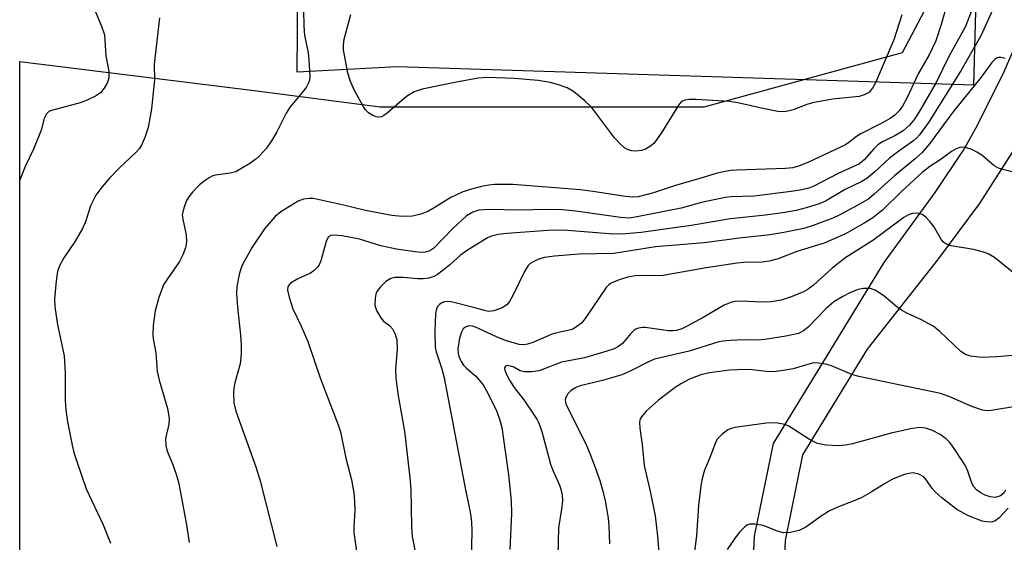
# Model space of a CAD drawing. Units: inches. Extents: x 1279762 to 1285762, y 509452 to 513452.
# Drawn here: x 1279763 to 1279954, y 511785 to 511887 of the extents above; entities that cross this region are included whole.
import ezdxf

# ---------------------------------------------------------------- set-up
doc = ezdxf.new("R2010")
doc.units = ezdxf.units.IN
doc.header["$MEASUREMENT"] = 0
for name, color, linetype in [('CULTRL-Pad', 6, 'Continuous'), ('NTRL-Trees', 3, 'Continuous'), ('TRANS-Non Street Sidewalk', 7, 'Continuous'), ('Undefined', 1, 'Continuous')]:
    doc.layers.add(name, color=color, linetype=linetype)

msp = doc.modelspace()

# ---------------------------------------------------------------- linework, layer by layer
at = {"layer": 'CULTRL-Pad'}
msp.add_polyline3d([(1279836.97, 512080.12, 0), (1279837.08, 512073.7, 0), (1279911.5, 512073.7, 0), (1279922.11, 512073.7, 0), (1279922.63, 512081.67, 0), (1279923.59, 512096.46, 0), (1279924.36, 512108.16, 0), (1279980.17, 512107.04, 0), (1279982.41, 512075.57, 0), (1279964.81, 512074.83, 0), (1279964.54, 512050.09, 0), (1279960.35, 512050.09, 0), (1279960.32, 512024.2, 0), (1279964.26, 512024.2, 0), (1279964.06, 512005.9, 0), (1279951.14, 511993.73, 0), (1279947.95, 511874.25, 0), (1279835.96, 511877.8, 0), (1279816.54, 511876.78, 0), (1279817.98, 512057.97, 0), (1279820.23, 512117.9, 0), (1279836.33, 512119.02, 0), (1279836.52, 512107.73, 0), (1279835.43, 512080.18, 0)], close=True, dxfattribs=at)
at = {"layer": 'NTRL-Trees'}
msp.add_lwpolyline([(1279762.59, 511551.71), (1279762.62, 511878.87), (1279808.14, 511873.22), (1279832.63, 511870.07), (1279895.61, 511870.07), (1279934.1, 511880.57), (1279972.14, 511952.66), (1279993.79, 512026.45), (1279991.39, 512101.85), (1279965.72, 512138.74), (1279915.34, 512177.38), (1279904.15, 512185.96), (1279864.66, 512190.08), (1279822.51, 512175.2), (1279806.09, 512171.76), (1279774.82, 512165.21), (1279762.64, 512153.76), (1279762.66, 512393.98)], dxfattribs=at)
at = {"layer": 'TRANS-Non Street Sidewalk'}
for points in [[(1279960.01, 511712.94), (1279935.1, 511725.62), (1279916.51, 511740.82), (1279908.47, 511754.03), (1279904.73, 511770.21), (1279904.65, 511771.02), (1279905.4, 511786.66), (1279909.05, 511804.64), (1279930.58, 511839.83), (1279940.45, 511853.4), (1279945.95, 511861.65), (1279948.38, 511865.88), (1279953.76, 511876.61), (1279955.78, 511881.24)], [(1279955.95, 511862), (1279949.01, 511851.21), (1279940.94, 511840.33), (1279927.27, 511822.96), (1279914.69, 511802.47), (1279911.34, 511785.77), (1279910.67, 511771.15), (1279914.06, 511756.3), (1279921.11, 511744.75), (1279938.25, 511730.75), (1279962.75, 511718.27)]]:
    msp.add_lwpolyline(points, dxfattribs=at)
at = {"layer": 'Undefined'}
for points, elevation in [([(1279943.85, 511893.76), (1279941.66, 511886.04), (1279940.58, 511882.86), (1279939.29, 511880.17), (1279937.14, 511876.44), (1279935.1, 511871.99), (1279934.1, 511870.2), (1279933.45, 511869.25), (1279932.64, 511868.44), (1279931.7, 511867.79), (1279929.99, 511866.8), (1279925.9, 511864.75), (1279925.18, 511864.28), (1279923.72, 511863.1), (1279923.04, 511862.68), (1279915.73, 511859.24), (1279913.92, 511858.51), (1279912.83, 511858.22), (1279911.41, 511858.05), (1279901.92, 511857.76), (1279900.73, 511857.67), (1279899.32, 511857.45), (1279897.94, 511857.12), (1279894.13, 511855.92), (1279890.23, 511854.84), (1279885.72, 511853.32), (1279882.75, 511852.56), (1279881.76, 511852.49), (1279880.28, 511852.61), (1279873.97, 511853.63), (1279871.54, 511853.93), (1279858.42, 511854.98), (1279854.85, 511854.97), (1279853.73, 511854.86), (1279852.35, 511854.57), (1279850.14, 511853.98), (1279848.6, 511853.48), (1279846.39, 511852.44), (1279843.14, 511850.4), (1279841.88, 511849.71), (1279840.56, 511849.2), (1279838.92, 511848.82), (1279836.9, 511848.75), (1279834.89, 511848.96), (1279829.77, 511849.9), (1279825.52, 511850.97), (1279820.85, 511852), (1279819.68, 511852.21), (1279818.81, 511852.26), (1279817.72, 511852.11), (1279816.71, 511851.7), (1279813.33, 511849.65), (1279812.26, 511848.75), (1279810.13, 511846.32), (1279807.77, 511842.8), (1279805.9, 511839.41), (1279805.57, 511838.59), (1279805.25, 511837.45), (1279804.78, 511835.13), (1279804.7, 511833.69), (1279804.89, 511831.12), (1279805.47, 511825.72), (1279805.6, 511823.72), (1279805.62, 511822.03), (1279805.43, 511820.13), (1279804.38, 511816.42), (1279804.17, 511815.39), (1279804.11, 511814.56), (1279804.23, 511812.57), (1279804.6, 511810.93), (1279808.5, 511800.08), (1279809.35, 511797.42), (1279812.57, 511784.64)], 322), ([(1279949.55, 511893.93), (1279946.34, 511885.67), (1279943.16, 511879.82), (1279940.64, 511874.78), (1279937.65, 511869.54), (1279936.46, 511867.66), (1279935.51, 511866.49), (1279934.27, 511865.41), (1279932.53, 511864.37), (1279930.26, 511863.24), (1279929.35, 511862.65), (1279928.53, 511861.86), (1279926.69, 511859.73), (1279925.8, 511858.98), (1279921.61, 511857.12), (1279916.88, 511854.65), (1279915.9, 511854.26), (1279914.58, 511853.9), (1279912.51, 511853.57), (1279905.29, 511852.68), (1279900.8, 511852.55), (1279899.64, 511852.42), (1279895.1, 511851.43), (1279891.14, 511850.39), (1279882.6, 511848.66), (1279881.07, 511848.45), (1279879.35, 511848.52), (1279870.64, 511849.77), (1279868.04, 511850.05), (1279864.97, 511850.13), (1279859.66, 511849.99), (1279853.85, 511850.08), (1279851.8, 511849.97), (1279850.63, 511849.61), (1279849.42, 511848.84), (1279846.73, 511846.38), (1279843.06, 511842.59), (1279842.3, 511842.06), (1279841.38, 511841.81), (1279840.59, 511841.78), (1279839.46, 511841.87), (1279835.8, 511842.4), (1279832.76, 511843.07), (1279828.62, 511844.31), (1279825.23, 511844.98), (1279823.57, 511845.13), (1279823.08, 511845.05), (1279822.62, 511844.78), (1279822.34, 511844.37), (1279822.13, 511843.86), (1279821.1, 511840.14), (1279820.76, 511839.35), (1279820.44, 511838.87), (1279819.83, 511838.26), (1279819.12, 511837.75), (1279816.65, 511836.63), (1279815.23, 511835.77), (1279814.88, 511835.41), (1279814.72, 511835.09), (1279814.65, 511834.41), (1279814.94, 511833.04), (1279815.65, 511830.82), (1279817.26, 511827.45), (1279818.56, 511824.43), (1279820.95, 511817.42), (1279824.5, 511808.26), (1279824.9, 511806.88), (1279825.99, 511801.81), (1279827.06, 511797.61), (1279827.49, 511795.07), (1279827.65, 511793.36), (1279827.69, 511791.63), (1279827.52, 511788.44), (1279827.54, 511787.35), (1279828.93, 511777.45)], 320), ([(1279775.73, 511892.48), (1279778.49, 511885.7), (1279779.04, 511884.05), (1279779.36, 511879.96), (1279779.92, 511876.93), (1279779.91, 511875.59), (1279779.61, 511874.63), (1279779.02, 511873.65), (1279778.28, 511872.77), (1279777.33, 511872.1), (1279775.71, 511871.33), (1279774.32, 511870.8), (1279768.75, 511869.35), (1279768.27, 511869.12), (1279767.78, 511868.69), (1279767.34, 511867.78), (1279766.75, 511865.53), (1279766.28, 511864.19), (1279765.27, 511861.84), (1279763.65, 511858.43), (1279762.8, 511856.29), (1279762.62, 511855.78)], 328), ([(1279817.76, 511888.84), (1279817.81, 511885.7), (1279817.95, 511884), (1279818.62, 511880.55), (1279818.8, 511879.08), (1279818.95, 511876.1), (1279818.88, 511875.24), (1279818.72, 511874.7), (1279818.31, 511873.96), (1279817.8, 511873.25), (1279815.12, 511870.04), (1279814.4, 511868.8), (1279812.57, 511865.22), (1279811.53, 511863.45), (1279810.53, 511862), (1279809.12, 511860.47), (1279808.46, 511859.89), (1279807.28, 511859.06), (1279805.59, 511857.98), (1279804.58, 511857.45), (1279803.48, 511857.17), (1279800.62, 511856.8), (1279800.15, 511856.65), (1279799.38, 511856.27), (1279798.42, 511855.62), (1279797.55, 511854.87), (1279796.17, 511853.44), (1279795.46, 511852.57), (1279795.03, 511851.82), (1279794.59, 511850.73), (1279794.33, 511849.89), (1279794.19, 511849.05), (1279794.27, 511848.24), (1279794.92, 511845.21), (1279794.98, 511843.79), (1279794.8, 511842.67), (1279794.32, 511841.3), (1279793.67, 511839.99), (1279791.3, 511836.66), (1279790.56, 511835.48), (1279789.63, 511833), (1279788.91, 511830.44), (1279788.56, 511827.54), (1279788.46, 511825.8), (1279788.54, 511824.97), (1279789.03, 511822.28), (1279789.32, 511818.64), (1279789.72, 511816.92), (1279791.34, 511811.47), (1279791.66, 511809.54), (1279791.6, 511808.42), (1279790.92, 511805.6), (1279790.96, 511804.24), (1279791.26, 511803.14), (1279792.27, 511800.68), (1279792.84, 511799.05), (1279793.42, 511797.13), (1279793.8, 511795.42), (1279795.02, 511788.82), (1279795.55, 511785.4)], 324), ([(1279934.01, 511887.9), (1279932.47, 511883.03), (1279928.85, 511874.68), (1279928.29, 511873.69), (1279927.57, 511872.85), (1279926.71, 511872.35), (1279925.72, 511872.04), (1279920.54, 511871.54), (1279916.61, 511870.81), (1279915.52, 511870.49), (1279912.87, 511869.45), (1279911.84, 511869.18), (1279911.05, 511869.09), (1279909.9, 511869.17), (1279907.3, 511869.64), (1279902.12, 511870.85), (1279900.5, 511871.11), (1279894.06, 511871.46), (1279892.65, 511871.46), (1279891.85, 511871.36), (1279891.14, 511871.01), (1279890.59, 511870.4), (1279887.35, 511865.1), (1279886.35, 511863.63), (1279885.79, 511862.95), (1279885.15, 511862.42), (1279884.18, 511861.85), (1279883.4, 511861.58), (1279882.32, 511861.44), (1279881.53, 511861.5), (1279880.8, 511861.72), (1279880.13, 511862.08), (1279879.31, 511862.77), (1279878.18, 511864.02), (1279873.67, 511869.99), (1279872.43, 511871.21), (1279870.2, 511873.05), (1279868.95, 511873.72), (1279867.06, 511874.39), (1279865.65, 511874.76), (1279863.32, 511875.16), (1279858.75, 511875.54), (1279853.44, 511875.73), (1279851.68, 511875.61), (1279847.45, 511874.86), (1279840.81, 511873.5), (1279839.21, 511872.94), (1279837.77, 511872.08), (1279834.02, 511868.84), (1279833.35, 511868.35), (1279832.89, 511868.11), (1279832.39, 511868.03), (1279831.87, 511868.12), (1279831.08, 511868.42), (1279830.34, 511868.86), (1279829.76, 511869.46), (1279829.3, 511870.17), (1279827.66, 511873.24), (1279826.87, 511874.98), (1279826.38, 511876.57), (1279825.52, 511881.14), (1279825.5, 511882), (1279825.67, 511883.16), (1279826.96, 511888)], 324), ([(1279951.62, 511888.83), (1279949.37, 511883.87), (1279945.43, 511877.01), (1279939.15, 511867.03), (1279937.43, 511864.63), (1279936.85, 511863.96), (1279936.24, 511863.41), (1279933.67, 511861.66), (1279931.57, 511860.05), (1279928.74, 511857.39), (1279927.19, 511856.15), (1279926.22, 511855.56), (1279922.87, 511853.89), (1279919.15, 511851.73), (1279917.93, 511851.23), (1279915.43, 511850.41), (1279913.46, 511849.92), (1279911.24, 511849.49), (1279907.49, 511849), (1279900.69, 511848.32), (1279893.05, 511847), (1279883.37, 511845.61), (1279880.34, 511845.39), (1279877.99, 511845.34), (1279869.03, 511846.01), (1279866.1, 511846.08), (1279857.23, 511845.42), (1279855.55, 511845.23), (1279854.25, 511844.91), (1279853.46, 511844.57), (1279849.38, 511842.1), (1279848.22, 511841.23), (1279846.2, 511839.38), (1279844.9, 511838.31), (1279843.78, 511837.48), (1279843.06, 511837.1), (1279842.03, 511836.77), (1279840.97, 511836.62), (1279839.92, 511836.65), (1279837.11, 511836.92), (1279835.47, 511836.88), (1279834.71, 511836.7), (1279833.75, 511836.09), (1279832.67, 511835.07), (1279831.99, 511834.14), (1279831.81, 511833.65), (1279831.66, 511832.86), (1279831.63, 511831.51), (1279831.94, 511830.48), (1279832.75, 511829.05), (1279833.28, 511828.44), (1279834.44, 511827.58), (1279835.03, 511826.93), (1279835.53, 511825.91), (1279835.85, 511824.79), (1279835.95, 511822.93), (1279835.62, 511819.06), (1279835.67, 511817.38), (1279836.07, 511814.29), (1279837.35, 511807.04), (1279838.4, 511797.95), (1279838.57, 511795.79), (1279838.71, 511788.53), (1279838.87, 511786.56), (1279841.24, 511774.39)], 318), ([(1279789.73, 511887.31), (1279788.83, 511879.41), (1279788.75, 511878.25), (1279788.78, 511875.28), (1279788.22, 511869.69), (1279787.55, 511866.06), (1279786.91, 511864.11), (1279786.22, 511862.5), (1279785.8, 511861.88), (1279785.22, 511861.23), (1279782.01, 511858.17), (1279780.05, 511856.17), (1279778.57, 511854.45), (1279777.38, 511852.87), (1279776.37, 511850.83), (1279775.36, 511847.72), (1279774.77, 511846.41), (1279773.38, 511843.92), (1279771.15, 511840.73), (1279770.31, 511839.14), (1279769.92, 511838.03), (1279769.67, 511836.26), (1279769.36, 511832.68), (1279769.39, 511831.2), (1279769.97, 511827.68), (1279771.21, 511821.67), (1279771.45, 511818.3), (1279771.46, 511812.97), (1279771.54, 511811.19), (1279771.89, 511808.88), (1279772.76, 511804.29), (1279773.11, 511802.88), (1279773.73, 511800.93), (1279775.53, 511795.85), (1279778.81, 511788.82), (1279780.25, 511785.29)], 326), ([(1279954.07, 511879.41), (1279953.29, 511879.6), (1279952.79, 511879.6), (1279952.41, 511879.47), (1279952.06, 511879.24), (1279951.49, 511878.65), (1279949.43, 511875.84), (1279943.91, 511869.04), (1279939.4, 511862.84), (1279937.87, 511861.11), (1279936.6, 511859.97), (1279932.56, 511856.65), (1279928.63, 511853.06), (1279927.57, 511852.19), (1279925.44, 511850.94), (1279921.83, 511849), (1279920.57, 511848.41), (1279916.79, 511847.02), (1279914.98, 511846.44), (1279911.09, 511845.63), (1279908.34, 511845.16), (1279902.43, 511844.51), (1279895.57, 511843.62), (1279886.15, 511842.84), (1279878.06, 511841.57), (1279871.28, 511841.43), (1279866.5, 511841.04), (1279864.54, 511840.77), (1279863.48, 511840.46), (1279862.47, 511840.03), (1279861.78, 511839.62), (1279861.39, 511839.25), (1279860.65, 511838.05), (1279858.48, 511833.53), (1279857.78, 511832.23), (1279857.25, 511831.57), (1279856.33, 511830.99), (1279854.74, 511830.42), (1279853.67, 511830.31), (1279852.88, 511830.46), (1279851.01, 511831.02), (1279846.43, 511832.18), (1279845.86, 511832.23), (1279845.11, 511832.14), (1279844.62, 511831.95), (1279844.18, 511831.67), (1279843.82, 511831.31), (1279843.57, 511830.87), (1279843.36, 511829.82), (1279843.23, 511826.44), (1279843.33, 511823.27), (1279843.52, 511822.45), (1279844.61, 511819.14), (1279845.04, 511817.43), (1279849.19, 511795.66), (1279850.15, 511791.3), (1279850.39, 511789.42), (1279850.43, 511787.72), (1279850.32, 511781.43)], 316), ([(1279958.04, 511856.74), (1279953.86, 511857.79), (1279952.78, 511858.14), (1279951.87, 511858.64), (1279949.51, 511860.64), (1279948.58, 511861.25), (1279947.57, 511861.73), (1279946.55, 511862.11), (1279945.78, 511862.22), (1279945.28, 511862.14), (1279944.55, 511861.87), (1279943.62, 511861.34), (1279941.67, 511859.88), (1279939.46, 511858.43), (1279937.94, 511857.26), (1279933.98, 511853.69), (1279930.28, 511850.01), (1279928.38, 511848.5), (1279926.69, 511847.44), (1279923.04, 511845.37), (1279921, 511844.44), (1279918.9, 511843.59), (1279913.59, 511841.97), (1279909.94, 511840.51), (1279908.24, 511840.06), (1279906.84, 511839.9), (1279903.23, 511839.81), (1279901.99, 511839.7), (1279895.96, 511838.76), (1279887.61, 511837.31), (1279886.22, 511837.2), (1279883.34, 511837.29), (1279882.16, 511837.24), (1279880.79, 511836.96), (1279879.08, 511836.45), (1279877.54, 511835.78), (1279877.08, 511835.48), (1279876.52, 511834.96), (1279872.48, 511828.9), (1279871.73, 511828.05), (1279870.88, 511827.36), (1279870.18, 511826.94), (1279869.69, 511826.75), (1279866.71, 511826.07), (1279865.87, 511825.8), (1279862.28, 511824.28), (1279861.26, 511823.94), (1279860.57, 511823.83), (1279859.63, 511823.89), (1279857.17, 511824.59), (1279855.34, 511825.27), (1279851.64, 511827.08), (1279850.67, 511827.44), (1279849.78, 511827.48), (1279849.11, 511827.21), (1279848.79, 511826.89), (1279848.42, 511826.28), (1279848.06, 511825.11), (1279847.75, 511823.02), (1279847.77, 511822.15), (1279847.9, 511821.6), (1279848.35, 511820.55), (1279848.82, 511819.83), (1279849.38, 511819.25), (1279851.23, 511817.7), (1279852.62, 511816.04), (1279853.64, 511814.28), (1279855.33, 511810.85), (1279855.91, 511809.17), (1279856.25, 511807.75), (1279857.58, 511798.57), (1279858.09, 511793.53), (1279858.13, 511791.02), (1279857.83, 511784.02)], 314), ([(1279956.06, 511837.48), (1279952.01, 511840.77), (1279950.79, 511841.52), (1279949.67, 511841.88), (1279947.93, 511842.31), (1279943.61, 511843.07), (1279942.55, 511843.41), (1279942.16, 511843.67), (1279941.68, 511844.19), (1279940.21, 511846.82), (1279939.47, 511847.75), (1279938.63, 511848.59), (1279937.95, 511849.1), (1279937.44, 511849.31), (1279936.9, 511849.38), (1279936.05, 511849.33), (1279935.29, 511849.07), (1279934.36, 511848.54), (1279928.34, 511844.11), (1279923.12, 511840.8), (1279920.44, 511838.69), (1279916.83, 511835.4), (1279915.82, 511834.62), (1279914.86, 511834.08), (1279912.72, 511833.22), (1279910.53, 511832.48), (1279908.69, 511832.16), (1279907.03, 511832.12), (1279902.46, 511832.28), (1279901.6, 511832.21), (1279900.79, 511832.04), (1279899.47, 511831.49), (1279895.41, 511829.11), (1279892.31, 511827.42), (1279891.26, 511826.92), (1279890.23, 511826.6), (1279889.5, 511826.51), (1279888.68, 511826.53), (1279884.15, 511827.16), (1279883.59, 511827.16), (1279882.82, 511827.04), (1279882.34, 511826.87), (1279881.91, 511826.6), (1279881.33, 511826.03), (1279879.69, 511824.1), (1279878.82, 511823.41), (1279878.11, 511823.05), (1279876.5, 511822.5), (1279872.37, 511821.29), (1279867.87, 511820.43), (1279863.52, 511818.76), (1279862.07, 511818.54), (1279860.62, 511818.54), (1279859.85, 511818.74), (1279858.58, 511819.44), (1279857.94, 511819.69), (1279857.31, 511819.78), (1279856.99, 511819.69), (1279856.79, 511819.33), (1279856.83, 511818.91), (1279857.09, 511818.19), (1279857.75, 511816.94), (1279858.66, 511815.55), (1279860.52, 511813.1), (1279862.32, 511810.54), (1279863.09, 511809.36), (1279863.47, 511808.61), (1279864.05, 511806.98), (1279865.74, 511800.66), (1279866.14, 511799.57), (1279867.47, 511796.55), (1279867.83, 511795.5), (1279868.01, 511794.7), (1279868.04, 511793.57), (1279867.9, 511791.86), (1279867.31, 511788.27), (1279867.15, 511782.93)], 312), ([(1279957.86, 511821.92), (1279952.46, 511821.48), (1279949.54, 511821.38), (1279947.37, 511821.6), (1279946.38, 511821.92), (1279945.49, 511822.49), (1279941.4, 511826.41), (1279940.08, 511827.45), (1279937.84, 511828.68), (1279934.95, 511829.99), (1279933.94, 511830.53), (1279933.02, 511831.21), (1279930.56, 511833.27), (1279928.93, 511834.38), (1279927.93, 511834.75), (1279926.58, 511834.76), (1279925.51, 511834.56), (1279924.02, 511833.98), (1279922.51, 511833.19), (1279920.8, 511832.14), (1279919.27, 511830.85), (1279915.75, 511827.16), (1279914.88, 511826.5), (1279913.9, 511826.03), (1279911.43, 511825.47), (1279907.36, 511824.84), (1279905.91, 511824.74), (1279903.36, 511824.75), (1279900.72, 511824.65), (1279899.27, 511824.54), (1279898.41, 511824.39), (1279892.66, 511822.56), (1279885.95, 511821.02), (1279884.75, 511820.54), (1279881.6, 511818.88), (1279879.62, 511818.01), (1279875.81, 511816.89), (1279871.48, 511815.85), (1279870.53, 511815.44), (1279869.66, 511814.87), (1279869.07, 511814.27), (1279868.68, 511813.57), (1279868.61, 511813.11), (1279868.74, 511812.36), (1279869.17, 511811.35), (1279872.57, 511804.6), (1279873.39, 511802.73), (1279874.23, 511800.51), (1279875.33, 511797.44), (1279875.93, 511795.39), (1279876.33, 511793.53), (1279876.91, 511790.12), (1279877.05, 511788.68), (1279877.22, 511785.16)], 310), ([(1279956.1, 511811.82), (1279951.34, 511811.03), (1279950.49, 511811.02), (1279949.65, 511811.14), (1279947.6, 511811.82), (1279943.33, 511813.7), (1279941.5, 511814.34), (1279925.63, 511817.63), (1279924.28, 511818.06), (1279920.33, 511819.76), (1279919.21, 511820.04), (1279917.78, 511820.27), (1279916.93, 511820.29), (1279916.38, 511820.2), (1279912.91, 511819.17), (1279910.97, 511818.8), (1279909.58, 511818.62), (1279908.19, 511818.58), (1279904.89, 511818.97), (1279903.62, 511819.03), (1279900.54, 511818.87), (1279896.6, 511818.39), (1279894.92, 511817.97), (1279892.72, 511817.13), (1279891.16, 511816.3), (1279889.94, 511815.5), (1279886.72, 511813.07), (1279884.33, 511810.9), (1279883.4, 511809.82), (1279883.18, 511809.41), (1279883.04, 511808.76), (1279883.08, 511807.63), (1279883.53, 511804.46), (1279883.93, 511800.36), (1279885.16, 511795.05), (1279886.08, 511790.58), (1279886.52, 511786.65), (1279886.86, 511782.52)], 308)]:
    msp.add_lwpolyline(points, dxfattribs=dict(at, elevation=elevation))
for points in [[(1279954.14, 511795.55, 306), (1279953.87, 511795.08, 306), (1279953.49, 511794.71, 306), (1279953.04, 511794.43, 306), (1279952.16, 511794.18, 306), (1279951.17, 511794.28, 306), (1279950.17, 511794.61, 306), (1279949.19, 511795.11, 306), (1279948.53, 511795.62, 306), (1279948.01, 511796.25, 306), (1279947.63, 511796.96, 306), (1279946.83, 511799.3, 306), (1279946.37, 511800.28, 306), (1279944.44, 511803.3, 306), (1279943.41, 511804.75, 306), (1279942.6, 511805.55, 306), (1279941.45, 511806.38, 306), (1279939.94, 511807.14, 306), (1279938.61, 511807.61, 306), (1279937.44, 511807.74, 306), (1279935.69, 511807.5, 306), (1279931.94, 511806.66, 306), (1279924.42, 511804.56, 306), (1279923.08, 511804.3, 306), (1279921.73, 511804.17, 306), (1279919.21, 511804.35, 306), (1279917.58, 511804.67, 306), (1279916.04, 511805.45, 306), (1279912.06, 511808.03, 306), (1279911.27, 511808.36, 306), (1279909.9, 511808.61, 306), (1279908.77, 511808.67, 306), (1279907.7, 511808.59, 306), (1279901.54, 511807.72, 306), (1279900.72, 511807.51, 306), (1279900.21, 511807.28, 306), (1279899.03, 511806.41, 306), (1279898.21, 511805.58, 306), (1279897.77, 511804.83, 306), (1279896.78, 511802.04, 306), (1279895.66, 511799.48, 306), (1279895.17, 511797.87, 306), (1279894.93, 511796.41, 306), (1279894.49, 511792.57, 306), (1279894.08, 511786.78, 306), (1279893.09, 511778.31, 306)], [(1279954.67, 511792.09, 304), (1279952.91, 511790.18, 304), (1279952.08, 511789.57, 304), (1279951.64, 511789.42, 304), (1279951.15, 511789.35, 304), (1279950.38, 511789.4, 304), (1279949.59, 511789.56, 304), (1279946.93, 511790.59, 304), (1279944.69, 511791.84, 304), (1279941.74, 511794.11, 304), (1279940.45, 511795.23, 304), (1279939.9, 511795.89, 304), (1279938.79, 511797.53, 304), (1279938.24, 511798.14, 304), (1279937.29, 511798.68, 304), (1279936.22, 511798.93, 304), (1279935.37, 511798.84, 304), (1279934.52, 511798.62, 304), (1279932.32, 511797.81, 304), (1279930.62, 511796.84, 304), (1279928.03, 511795.18, 304), (1279926.2, 511794.17, 304), (1279924.88, 511793.57, 304), (1279921.39, 511792.23, 304), (1279919.97, 511791.56, 304), (1279918.31, 511790.54, 304), (1279915.34, 511788.4, 304), (1279914.05, 511787.73, 304), (1279912.38, 511787.37, 304), (1279910.98, 511787.32, 304), (1279909.85, 511787.62, 304), (1279907.04, 511788.71, 304), (1279905.41, 511789, 304), (1279904.38, 511788.96, 304), (1279903.91, 511788.77, 304), (1279903.47, 511788.46, 304), (1279902.47, 511787.43, 304), (1279901.59, 511786.29, 304), (1279900.09, 511784.08, 304)]]:
    msp.add_polyline3d(points, dxfattribs=at)

doc.saveas('drawing.dxf')
